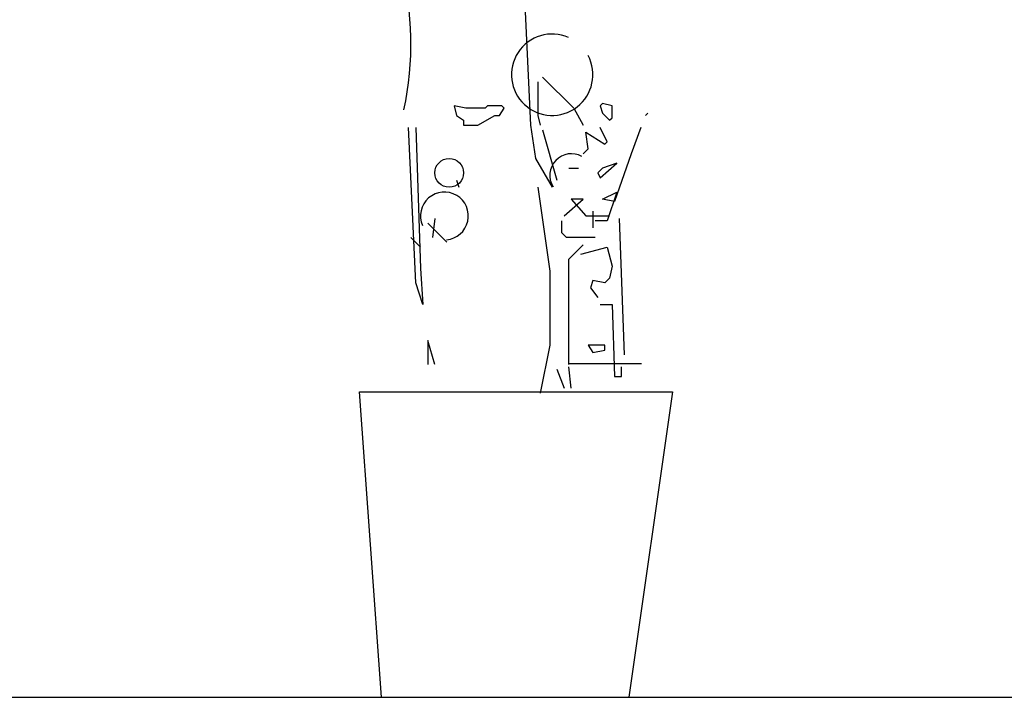
# Model space of a CAD drawing. Units: millimetres. Extents: x 145.3 to 165.9, y 96.7 to 110.9.
# Drawn here: x 147.2 to 147.8, y 101.7 to 102.1 of the extents above; entities that cross this region are included whole.
import ezdxf

# ---------------------------------------------------------------- set-up
doc = ezdxf.new("R2010")
doc.units = ezdxf.units.MM

msp = doc.modelspace()

# ---------------------------------------------------------------- linework, layer by layer
at = {"color": 0}
for p, q in [((147.49784, 102.17187), (147.50257, 102.07567)), ((147.51045, 102.10721), (147.53096, 102.08671)), ((147.5073, 102.10405), (147.5073, 102.08197)), ((147.4521, 102.08828), (147.45367, 102.08197)), ((147.45998, 102.08671), (147.4521, 102.08828)), ((147.4726, 102.08671), (147.45998, 102.08671)), ((147.47418, 102.08828), (147.4726, 102.08671)), ((147.48364, 102.08828), (147.47418, 102.08828)), ((147.48206, 102.08197), (147.48522, 102.08671)), ((147.48522, 102.08671), (147.48364, 102.08828)), ((147.53096, 102.08671), (147.53727, 102.07567)), ((147.54988, 102.08986), (147.54831, 102.08828)), ((147.54831, 102.08828), (147.54988, 102.08355)), ((147.55619, 102.08828), (147.54988, 102.08986)), ((147.55619, 102.0804), (147.55619, 102.08828)), ((147.45367, 102.08197), (147.45841, 102.07882)), ((147.45841, 102.07882), (147.45841, 102.07567)), ((147.46787, 102.07567), (147.47891, 102.08197)), ((147.47891, 102.08197), (147.48206, 102.08197)), ((147.5073, 102.08197), (147.50888, 102.07567)), ((147.54988, 102.08355), (147.55461, 102.07882)), ((147.55461, 102.07882), (147.55619, 102.0804)), ((147.57827, 102.08197), (147.57985, 102.08355)), ((147.42686, 101.97157), (147.42213, 102.07409)), ((147.42686, 102.07409), (147.43002, 101.98103)), ((147.45841, 102.07567), (147.46787, 102.07567)), ((147.50257, 102.07567), (147.50572, 102.05358)), ((147.51045, 102.07251), (147.51992, 102.03939)), ((147.55304, 102.06462), (147.54831, 102.07409)), ((147.57512, 102.07409), (147.56881, 102.05674)), ((147.53884, 102.07093), (147.55146, 102.06305)), ((147.54042, 102.05989), (147.53884, 102.07093)), ((147.53727, 102.05674), (147.54042, 102.05989)), ((147.55146, 102.06305), (147.55304, 102.06462)), ((147.50572, 102.05358), (147.51676, 102.03466)), ((147.56881, 102.05674), (147.55777, 102.02519)), ((147.5278, 102.04728), (147.53411, 102.04728)), ((147.54988, 102.04728), (147.54673, 102.04412)), ((147.54831, 102.04097), (147.55935, 102.05043)), ((147.55935, 102.05043), (147.54988, 102.04728)), ((147.54673, 102.04412), (147.54831, 102.04097)), ((147.45367, 102.03939), (147.45525, 102.03466)), ((147.5073, 102.03466), (147.51518, 101.97946)), ((147.54988, 102.02677), (147.55935, 102.0315)), ((147.55935, 102.0315), (147.55304, 102.01258)), ((147.52465, 102.01573), (147.53727, 102.02677)), ((147.53727, 102.02677), (147.52938, 102.02677)), ((147.52938, 102.02677), (147.53884, 102.01573)), ((147.55777, 102.02519), (147.54988, 102.02677)), ((147.43948, 102.01415), (147.4379, 102.00154)), ((147.53884, 102.01573), (147.55461, 102.01573)), ((147.54357, 102.01889), (147.54357, 102.00785)), ((147.56092, 102.01415), (147.56408, 101.92425)), ((147.43475, 102.011), (147.44736, 101.99838)), ((147.52307, 102.00469), (147.52307, 102.01258)), ((147.55304, 102.01258), (147.54515, 102.01258)), ((147.42371, 102.00154), (147.43002, 101.99523)), ((147.52623, 102.00154), (147.52307, 102.00469)), ((147.54515, 102.00154), (147.52623, 102.00154)), ((147.5278, 101.98734), (147.53727, 101.9968)), ((147.53569, 101.9905), (147.55304, 101.99523)), ((147.55304, 101.99523), (147.55619, 101.98261)), ((147.5278, 101.91794), (147.5278, 101.98734)), ((147.55619, 101.98261), (147.55461, 101.97472)), ((147.43002, 101.98103), (147.43159, 101.95737)), ((147.51518, 101.97946), (147.51518, 101.93056)), ((147.43159, 101.95737), (147.42686, 101.97157)), ((147.54357, 101.97315), (147.542, 101.96841)), ((147.55146, 101.97157), (147.54357, 101.97315)), ((147.55461, 101.97472), (147.55146, 101.97157)), ((147.542, 101.96841), (147.54673, 101.96211)), ((147.54831, 101.95737), (147.55619, 101.95737)), ((147.55619, 101.95737), (147.55777, 101.91006)), ((147.43948, 101.91794), (147.43475, 101.93372)), ((147.43475, 101.93372), (147.43475, 101.91794)), ((147.51518, 101.93056), (147.50888, 101.89902)), ((147.54042, 101.93056), (147.54357, 101.92583)), ((147.55146, 101.93056), (147.54042, 101.93056)), ((147.55146, 101.92741), (147.55146, 101.93056)), ((147.54357, 101.92583), (147.55146, 101.92741)), ((147.52753, 101.9186), (147.57554, 101.9186)), ((147.51992, 101.91479), (147.52465, 101.90217)), ((147.52938, 101.90217), (147.5278, 101.91637)), ((147.5625, 101.91006), (147.5625, 101.91637)), ((147.55777, 101.91006), (147.5625, 101.91006)), ((147.40427, 101.69859), (147.3899, 101.89979)), ((147.3899, 101.89979), (147.59599, 101.89979)), ((147.59599, 101.89979), (147.56723, 101.69859)), ((145.36905, 101.69859), (165.69525, 101.69859)), ((147.40427, 101.69859), (147.56723, 101.69859))]:
    msp.add_line(p, q, dxfattribs=at)
msp.add_circle((147.44894, 102.04412), 0.00946, dxfattribs=at)
for centre, radius, start, end in [((147.21551, 102.12929), 0.20819, 347.93512, 14.34933), ((147.51676, 102.10879), 0.02681, 66.37062, 28.07249), ((147.52938, 102.04254), 0.01419, 60.9454, 212.00538), ((147.44579, 102.01573), 0.01577, 275.19443, 203.19859)]:
    msp.add_arc(centre, radius, start, end, dxfattribs=at)

doc.saveas('drawing.dxf')
